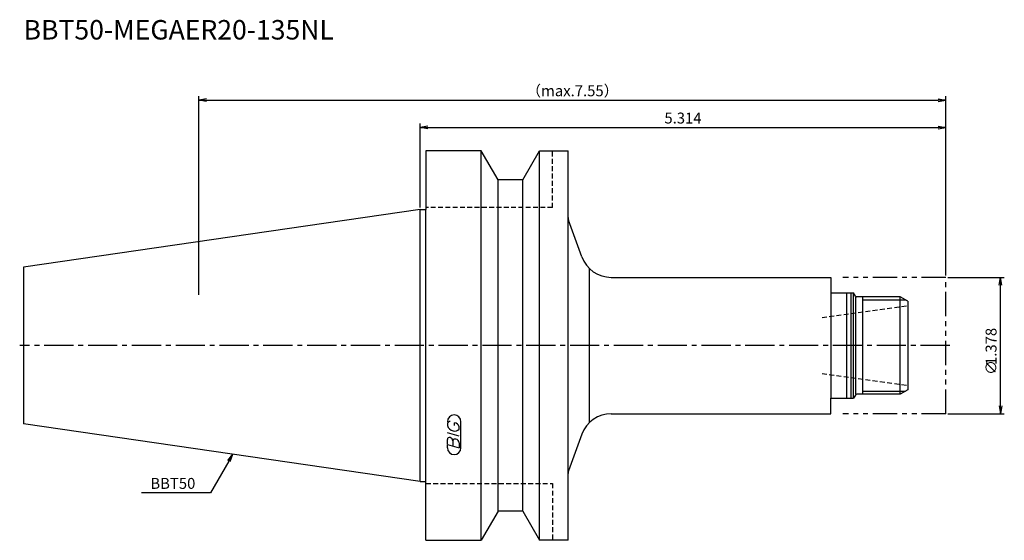
# Model space of a CAD drawing. Extents: x -103 to 150, y -50 to 84.
import ezdxf
from ezdxf.enums import TextEntityAlignment as Align

# ---------------------------------------------------------------- set-up
doc = ezdxf.new("R2010")
doc.units = 0
doc.header["$LTSCALE"] = 10
doc.header["$MEASUREMENT"] = 0
for name, pattern in [('CENTER2', [1.125, 0.75, -0.125, 0.125, -0.125]), ('HIDDEN2', [0.1875, 0.125, -0.0625]), ('PHANTOM2', [1.25, 0.625, -0.125, 0.125, -0.125, 0.125, -0.125])]:
    doc.linetypes.add(name, pattern=pattern)
doc.layers.get('0').update_dxf_attribs({"linetype": 'CONTINUOUS'})
for name, color, linetype in [('240', 4, 'CONTINUOUS'), ('241', 211, 'CONTINUOUS'), ('242', 3, 'CONTINUOUS'), ('243', 211, 'HIDDEN2'), ('245', 2, 'CENTER2'), ('246', 3, 'PHANTOM2'), ('247', 60, 'CONTINUOUS'), ('250', 3, 'CONTINUOUS')]:
    doc.layers.add(name, color=color, linetype=linetype)
doc.styles.get("Standard").update_dxf_attribs({"font": 'romans.shx', "bigfont": 'extfont.shx'})
doc.styles.add('YOKO', font='romans.shx', dxfattribs={"bigfont": 'extfont.shx'})

# ---------------------------------------------------------------- blocks, each defined once
blk = doc.blocks.new('_OPEN')
at = {"color": 0, "linetype": 'ByBlock'}
for p, q in [((-1, 0.17), (0, 0)), ((-1, -0.17), (0, 0)), ((0, 0), (-1, 0))]:
    blk.add_line(p, q, dxfattribs=at)

msp = doc.modelspace()

# ---------------------------------------------------------------- linework, layer by layer
at = {"layer": '240', "linetype": 'Continuous'}
for p, q in [((1.5, 50), (1.5, 34.93)), ((15.7, 50), (1.5, 50)), ((20.03, 42.5), (15.7, 50)), ((26.37, 42.5), (30.7, 50)), ((30.7, 50), (38, 50)), ((38, 32.86), (38, 50)), ((26.37, 42.5), (20.03, 42.5)), ((0, 34.93), (-101.8, 20.08)), ((0, 34.93), (1.5, 34.93)), ((-101.8, 20.08), (-101.8, -20.08)), ((49.07, 17.5), (105.5, 17.5)), ((105.5, 17.5), (105.5, 13.5)), ((105.5, 13.5), (111.32, 13.5)), ((111.78, 12.7), (111.32, 13.5)), ((123.29, 12.5), (112.13, 12.5)), ((125.2, 11.4), (123.29, 12.5)), ((125.2, 11.4), (125.2, -11.4)), ((123.29, -12.5), (112.13, -12.5)), ((125.2, -11.4), (123.29, -12.5)), ((105.5, -17.5), (105.5, -13.5)), ((105.5, -13.5), (111.32, -13.5)), ((111.78, -12.7), (111.32, -13.5)), ((49.07, -17.5), (105.5, -17.5)), ((0, -34.93), (-101.8, -20.08)), ((38, -50), (38, -32.86)), ((0, -34.93), (1.5, -34.93)), ((1.5, -50), (1.5, -34.93)), ((20.03, -42.5), (15.7, -50)), ((26.37, -42.5), (20.03, -42.5)), ((26.37, -42.5), (30.7, -50)), ((1.5, -50), (15.7, -50)), ((38, -50), (30.7, -50))]:
    msp.add_line(p, q, dxfattribs=at)
at = {"layer": '240', "linetype": 'Continuous', "lineweight": -3}
for p, q in [((41.55, 22.76), (38.12, 32.18)), ((41.55, -22.76), (38.12, -32.18))]:
    msp.add_line(p, q, dxfattribs=at)
for centre, radius, start, end in [((40, 32.86), 2, 180, 200), ((49.07, 25.5), 8, 200, 270), ((49.07, -25.5), 8, 90, 160), ((40, -32.86), 2, 160, 180)]:
    msp.add_arc(centre, radius, start, end, dxfattribs=at)
at = {"layer": '240', "linetype": 'Continuous'}
for centre, start, end in [((112.13, 12.9), 210, 270), ((112.13, -12.9), 90, 150)]:
    msp.add_arc(centre, 0.4, start, end, dxfattribs=at)
at = {"layer": '241', "linetype": 'Continuous'}
for p, q in [((15.7, -50), (15.7, 50)), ((30.7, -50), (30.7, 50)), ((20.03, -42.5), (20.03, 42.5)), ((26.37, -42.5), (26.37, 42.5)), ((0, -34.93), (0, 34.93)), ((1.5, -34.93), (1.5, 34.93)), ((38, -32.86), (38, 32.86)), ((43.46, -19.79), (43.46, 19.79)), ((105.5, 13.5), (105.5, -13.5)), ((109.6, -13.5), (109.6, 13.5)), ((110.7, -13.5), (110.7, 13.5)), ((111.32, -13.5), (111.32, 13.5)), ((111.9, -12.5), (111.9, 12.57)), ((123.29, -12.5), (123.29, 12.5))]:
    msp.add_line(p, q, dxfattribs=at)
at = {"layer": '242', "linetype": 'Continuous'}
for p, q in [((113.7, -12.5), (113.7, 12.5)), ((113.7, 11.75), (124.59, 11.75)), ((113.7, -11.75), (124.59, -11.75))]:
    msp.add_line(p, q, dxfattribs=at)
at = {"layer": '243', "linetype": 'HIDDEN2'}
for p, q in [((34, 35.4), (34, 50)), ((34, 35.4), (1.5, 35.4)), ((103.2, 7.16), (125.2, 10.25)), ((103.2, -7.16), (125.2, -10.25)), ((1.5, -35.4), (34, -35.4)), ((34, -35.4), (34, -50))]:
    msp.add_line(p, q, dxfattribs=at)
at = {"layer": '245', "linetype": 'CENTER2'}
msp.add_line((136, 0), (-102.8, 0), dxfattribs=at)
at = {"layer": '246', "linetype": 'PHANTOM2'}
for p, q in [((135, 17.5), (108.5, 17.5)), ((135, -17.5), (135, 17.5)), ((135, -17.5), (108.5, -17.5))]:
    msp.add_line(p, q, dxfattribs=at)
at = {"layer": '247', "linetype": 'Continuous'}
for p, q in [((7, -20), (7, -20.57)), ((8.85, -20.54), (8.85, -19.85)), ((10.5, -26.25), (10.5, -19.56)), ((10, -23.28), (7, -22.42)), ((10, -21.46), (10, -20.85)), ((7, -25.38), (7, -24.08)), ((8.42, -24.48), (8.42, -25.79)), ((10, -24.94), (10, -26.24)), ((7, -25.38), (10, -26.24)), ((7, -26.25), (7, -25.58))]:
    msp.add_line(p, q, dxfattribs=at)
for centre, radius, start, end in [((8.75, -19.56), 1.75, 0, 180), ((7.81, -20.37), 0.891, 94.9946, 155.1663), ((8.66, -21.23), 1.39, 15.8461, 82.3251), ((9.08, -19.71), 2.25, 202.3595, 254.9932), ((8.96, -20.64), 1.32, 249.7136, 321.7887), ((7.55, -24.15), 0.554, 72.9979, 172.9242), ((7.44, -24.57), 0.99, 4.7429, 73.8492), ((8.98, -24.56), 0.564, 65.9909, 172.2634), ((8.99, -25.04), 1.02, 5.702, 77.2773), ((8.75, -26.25), 1.75, 180, 0)]:
    msp.add_arc(centre, radius, start, end, dxfattribs=at)
at = {"layer": '250', "linetype": 'Continuous', "lineweight": -3}
for p, q in [((-56.8, 13), (-56.8, 64)), ((135, 18), (135, 64)), ((-54.8, 63), (133, 63)), ((0, 35.43), (0, 57)), ((2, 56), (133, 56)), ((135, 18), (135, 57))]:
    msp.add_line(p, q, dxfattribs=at)
at = {"layer": '250', "linetype": 'Continuous'}
for p, q in [((135.5, 17.5), (150, 17.5)), ((149, -15.5), (149, 15.5)), ((135.5, -17.5), (150, -17.5)), ((-49.08, -29.65), (-53.78, -37.79)), ((-49.37, -29.48), (-48.08, -27.91)), ((-48.08, -27.91), (-49.08, -29.65)), ((-48.79, -29.81), (-48.08, -27.91)), ((-53.78, -37.79), (-71.51, -37.79))]:
    msp.add_line(p, q, dxfattribs=at)

# ---------------------------------------------------------------- block references
at = {"layer": '250', "linetype": 'Continuous', "lineweight": -3, "xscale": 2, "yscale": 2, "zscale": 2, "rotation": 180}
for p in [(-56.8, 63), (0, 56)]:
    msp.add_blockref('_OPEN', p, dxfattribs=at)
at = {"layer": '250', "linetype": 'Continuous', "lineweight": -3, "xscale": 2, "yscale": 2, "zscale": 2}
for p in [(135, 63), (135, 56)]:
    msp.add_blockref('_OPEN', p, dxfattribs=at)
at = {"layer": '250', "linetype": 'Continuous', "xscale": 2, "yscale": 2, "zscale": 2}
for p, rotation in [((149, 17.5), 90), ((149, -17.5), 270)]:
    msp.add_blockref('_OPEN', p, dxfattribs=dict(at, rotation=rotation))

# ---------------------------------------------------------------- texts
at = {"layer": '241', "linetype": 'Continuous', "style": 'YOKO'}
msp.add_text('BBT50-MEGAER20-135NL', height=5, dxfattribs=at).set_placement((-101.8, 77), align=Align.BOTTOM_LEFT)
at = {"layer": '250', "linetype": 'Continuous'}
for s, p in [('1.378', (148, -5)), ('∅', (148, -7.54))]:
    msp.add_text(s, height=2.8, rotation=90, dxfattribs=at).set_placement(p)
at = {"layer": '250', "linetype": 'Continuous', "style": 'YOKO'}
msp.add_text('BBT50', height=2.8, dxfattribs=at).set_placement((-69.25, -36.79))
at = {"layer": '250', "linetype": 'Continuous', "lineweight": -3, "char_height": 2.8, "attachment_point": 5}
for s, insert in [('\\A1;（max.7.55）', (39.1, 65.4)), ('\\A1;5.314', (67.5, 58.4))]:
    msp.add_mtext(s, dxfattribs=dict(at, insert=insert))

doc.saveas('drawing.dxf')
